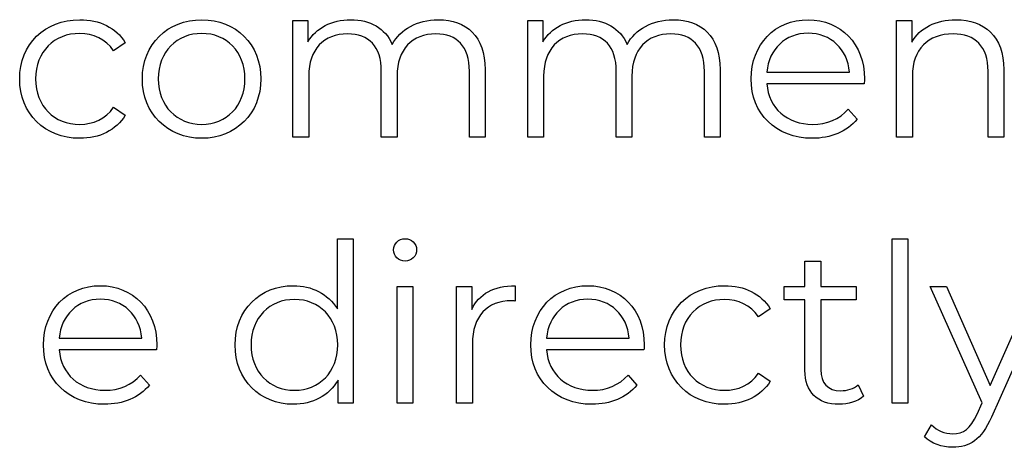
# Model space of a CAD drawing. Units: millimetres. Extents: x -300 to 879, y 282 to 725.
# Drawn here: x 513 to 543, y 424 to 437 of the extents above; entities that cross this region are included whole.
import ezdxf

# ---------------------------------------------------------------- set-up
doc = ezdxf.new("R2010")
doc.units = ezdxf.units.MM
doc.header["$MEASUREMENT"] = 0
doc.layers.add('layer 1', color=7, linetype='Continuous')

msp = doc.modelspace()

# ---------------------------------------------------------------- linework, layer by layer
at = {"layer": 'layer 1'}
for points, knots in [([(514.954, 432.963), (515.555, 432.963), (516.062, 433.206), (516.345, 433.665), (516.345, 433.665), (516.345, 433.665), (515.987, 433.908), (515.987, 433.908), (515.987, 433.908), (515.744, 433.55), (515.367, 433.389), (514.954, 433.389), (514.954, 433.389), (514.179, 433.389), (513.61, 433.935), (513.61, 434.773), (513.61, 434.773), (513.61, 435.604), (514.179, 436.157), (514.954, 436.157), (514.954, 436.157), (515.367, 436.157), (515.744, 435.989), (515.987, 435.631), (515.987, 435.631), (515.987, 435.631), (516.345, 435.874), (516.345, 435.874), (516.345, 435.874), (516.062, 436.339), (515.555, 436.576), (514.954, 436.576), (514.954, 436.576), (513.893, 436.576), (513.124, 435.834), (513.124, 434.773), (513.124, 434.773), (513.124, 433.713), (513.893, 432.963), (514.954, 432.963)], [0, 0, 0, 0, 0.090909, 0.090909, 0.090909, 0.090909, 0.181818, 0.181818, 0.181818, 0.181818, 0.272727, 0.272727, 0.272727, 0.272727, 0.363636, 0.363636, 0.363636, 0.363636, 0.454545, 0.454545, 0.454545, 0.454545, 0.545455, 0.545455, 0.545455, 0.545455, 0.636364, 0.636364, 0.636364, 0.636364, 0.727273, 0.727273, 0.727273, 0.727273, 0.818182, 0.818182, 0.818182, 0.818182, 1, 1, 1, 1]), ([(518.675, 432.963), (519.714, 432.963), (520.478, 433.719), (520.478, 434.773), (520.478, 434.773), (520.478, 435.826), (519.714, 436.576), (518.675, 436.576), (518.675, 436.576), (517.634, 436.576), (516.864, 435.826), (516.864, 434.773), (516.864, 434.773), (516.864, 433.719), (517.634, 432.963), (518.675, 432.963)], [0, 0, 0, 0, 0.2, 0.2, 0.2, 0.2, 0.4, 0.4, 0.4, 0.4, 0.6, 0.6, 0.6, 0.6, 1, 1, 1, 1]), ([(525.885, 436.576), (525.244, 436.576), (524.739, 436.285), (524.482, 435.826), (524.482, 435.826), (524.266, 436.326), (523.807, 436.576), (523.219, 436.576), (523.219, 436.576), (522.626, 436.576), (522.166, 436.326), (521.915, 435.901), (521.915, 435.901), (521.915, 435.901), (521.915, 436.549), (521.915, 436.549), (521.915, 436.549), (521.915, 436.549), (521.456, 436.549), (521.456, 436.549), (521.456, 436.549), (521.456, 436.549), (521.456, 432.997), (521.456, 432.997), (521.456, 432.997), (521.456, 432.997), (521.937, 432.997), (521.937, 432.997), (521.937, 432.997), (521.937, 432.997), (521.937, 434.861), (521.937, 434.861), (521.937, 434.861), (521.937, 435.671), (522.402, 436.144), (523.125, 436.144), (523.125, 436.144), (523.772, 436.144), (524.151, 435.759), (524.151, 435.009), (524.151, 435.009), (524.151, 435.009), (524.151, 432.997), (524.151, 432.997), (524.151, 432.997), (524.151, 432.997), (524.63, 432.997), (524.63, 432.997), (524.63, 432.997), (524.63, 432.997), (524.63, 434.861), (524.63, 434.861), (524.63, 434.861), (524.63, 435.671), (525.089, 436.144), (525.818, 436.144), (525.818, 436.144), (526.459, 436.144), (526.838, 435.759), (526.838, 435.009), (526.838, 435.009), (526.838, 435.009), (526.838, 432.997), (526.838, 432.997), (526.838, 432.997), (526.838, 432.997), (527.317, 432.997), (527.317, 432.997), (527.317, 432.997), (527.317, 432.997), (527.317, 435.056), (527.317, 435.056), (527.317, 435.056), (527.317, 436.077), (526.75, 436.576), (525.885, 436.576)], [0, 0, 0, 0, 0.05, 0.05, 0.05, 0.05, 0.1, 0.1, 0.1, 0.1, 0.15, 0.15, 0.15, 0.15, 0.2, 0.2, 0.2, 0.2, 0.25, 0.25, 0.25, 0.25, 0.3, 0.3, 0.3, 0.3, 0.35, 0.35, 0.35, 0.35, 0.4, 0.4, 0.4, 0.4, 0.45, 0.45, 0.45, 0.45, 0.5, 0.5, 0.5, 0.5, 0.55, 0.55, 0.55, 0.55, 0.6, 0.6, 0.6, 0.6, 0.65, 0.65, 0.65, 0.65, 0.7, 0.7, 0.7, 0.7, 0.75, 0.75, 0.75, 0.75, 0.8, 0.8, 0.8, 0.8, 0.85, 0.85, 0.85, 0.85, 0.9, 0.9, 0.9, 0.9, 1, 1, 1, 1]), ([(533.049, 436.576), (532.408, 436.576), (531.903, 436.285), (531.646, 435.826), (531.646, 435.826), (531.43, 436.326), (530.971, 436.576), (530.383, 436.576), (530.383, 436.576), (529.79, 436.576), (529.33, 436.326), (529.08, 435.901), (529.08, 435.901), (529.08, 435.901), (529.08, 436.549), (529.08, 436.549), (529.08, 436.549), (529.08, 436.549), (528.62, 436.549), (528.62, 436.549), (528.62, 436.549), (528.62, 436.549), (528.62, 432.997), (528.62, 432.997), (528.62, 432.997), (528.62, 432.997), (529.101, 432.997), (529.101, 432.997), (529.101, 432.997), (529.101, 432.997), (529.101, 434.861), (529.101, 434.861), (529.101, 434.861), (529.101, 435.671), (529.566, 436.144), (530.289, 436.144), (530.289, 436.144), (530.936, 436.144), (531.315, 435.759), (531.315, 435.009), (531.315, 435.009), (531.315, 435.009), (531.315, 432.997), (531.315, 432.997), (531.315, 432.997), (531.315, 432.997), (531.794, 432.997), (531.794, 432.997), (531.794, 432.997), (531.794, 432.997), (531.794, 434.861), (531.794, 434.861), (531.794, 434.861), (531.794, 435.671), (532.253, 436.144), (532.982, 436.144), (532.982, 436.144), (533.624, 436.144), (534.003, 435.759), (534.003, 435.009), (534.003, 435.009), (534.003, 435.009), (534.003, 432.997), (534.003, 432.997), (534.003, 432.997), (534.003, 432.997), (534.481, 432.997), (534.481, 432.997), (534.481, 432.997), (534.481, 432.997), (534.481, 435.056), (534.481, 435.056), (534.481, 435.056), (534.481, 436.077), (533.915, 436.576), (533.049, 436.576)], [0, 0, 0, 0, 0.05, 0.05, 0.05, 0.05, 0.1, 0.1, 0.1, 0.1, 0.15, 0.15, 0.15, 0.15, 0.2, 0.2, 0.2, 0.2, 0.25, 0.25, 0.25, 0.25, 0.3, 0.3, 0.3, 0.3, 0.35, 0.35, 0.35, 0.35, 0.4, 0.4, 0.4, 0.4, 0.45, 0.45, 0.45, 0.45, 0.5, 0.5, 0.5, 0.5, 0.55, 0.55, 0.55, 0.55, 0.6, 0.6, 0.6, 0.6, 0.65, 0.65, 0.65, 0.65, 0.7, 0.7, 0.7, 0.7, 0.75, 0.75, 0.75, 0.75, 0.8, 0.8, 0.8, 0.8, 0.85, 0.85, 0.85, 0.85, 0.9, 0.9, 0.9, 0.9, 1, 1, 1, 1]), ([(538.885, 434.773), (538.885, 435.839), (538.162, 436.576), (537.163, 436.576), (537.163, 436.576), (536.164, 436.576), (535.427, 435.826), (535.427, 434.773), (535.427, 434.773), (535.427, 433.719), (536.183, 432.963), (537.291, 432.963), (537.291, 432.963), (537.852, 432.963), (538.344, 433.165), (538.661, 433.544), (538.661, 433.544), (538.661, 433.544), (538.391, 433.854), (538.391, 433.854), (538.391, 433.854), (538.122, 433.544), (537.737, 433.389), (537.304, 433.389), (537.304, 433.389), (536.527, 433.389), (535.961, 433.881), (535.907, 434.624), (535.907, 434.624), (535.907, 434.624), (538.878, 434.624), (538.878, 434.624), (538.878, 434.624), (538.878, 434.678), (538.885, 434.733), (538.885, 434.773)], [0, 0, 0, 0, 0.1, 0.1, 0.1, 0.1, 0.2, 0.2, 0.2, 0.2, 0.3, 0.3, 0.3, 0.3, 0.4, 0.4, 0.4, 0.4, 0.5, 0.5, 0.5, 0.5, 0.6, 0.6, 0.6, 0.6, 0.7, 0.7, 0.7, 0.7, 0.8, 0.8, 0.8, 0.8, 1, 1, 1, 1]), ([(541.674, 436.576), (541.06, 436.576), (540.579, 436.326), (540.323, 435.893), (540.323, 435.893), (540.323, 435.893), (540.323, 436.549), (540.323, 436.549), (540.323, 436.549), (540.323, 436.549), (539.863, 436.549), (539.863, 436.549), (539.863, 436.549), (539.863, 436.549), (539.863, 432.997), (539.863, 432.997), (539.863, 432.997), (539.863, 432.997), (540.344, 432.997), (540.344, 432.997), (540.344, 432.997), (540.344, 432.997), (540.344, 434.861), (540.344, 434.861), (540.344, 434.861), (540.344, 435.671), (540.822, 436.144), (541.586, 436.144), (541.586, 436.144), (542.262, 436.144), (542.652, 435.759), (542.652, 435.009), (542.652, 435.009), (542.652, 435.009), (542.652, 432.997), (542.652, 432.997), (542.652, 432.997), (542.652, 432.997), (543.133, 432.997), (543.133, 432.997), (543.133, 432.997), (543.133, 432.997), (543.133, 435.056), (543.133, 435.056), (543.133, 435.056), (543.133, 436.077), (542.537, 436.576), (541.674, 436.576)], [0, 0, 0, 0, 0.076923, 0.076923, 0.076923, 0.076923, 0.153846, 0.153846, 0.153846, 0.153846, 0.230769, 0.230769, 0.230769, 0.230769, 0.307692, 0.307692, 0.307692, 0.307692, 0.384615, 0.384615, 0.384615, 0.384615, 0.461538, 0.461538, 0.461538, 0.461538, 0.538462, 0.538462, 0.538462, 0.538462, 0.615385, 0.615385, 0.615385, 0.615385, 0.692308, 0.692308, 0.692308, 0.692308, 0.769231, 0.769231, 0.769231, 0.769231, 0.846154, 0.846154, 0.846154, 0.846154, 1, 1, 1, 1]), ([(518.675, 433.389), (517.919, 433.389), (517.351, 433.943), (517.351, 434.773), (517.351, 434.773), (517.351, 435.604), (517.919, 436.157), (518.675, 436.157), (518.675, 436.157), (519.431, 436.157), (519.992, 435.604), (519.992, 434.773), (519.992, 434.773), (519.992, 433.943), (519.431, 433.389), (518.675, 433.389)], [0, 0, 0, 0, 0.2, 0.2, 0.2, 0.2, 0.4, 0.4, 0.4, 0.4, 0.6, 0.6, 0.6, 0.6, 1, 1, 1, 1]), ([(537.163, 436.165), (537.857, 436.165), (538.365, 435.679), (538.426, 434.982), (538.426, 434.982), (538.426, 434.982), (535.907, 434.982), (535.907, 434.982), (535.907, 434.982), (535.968, 435.679), (536.474, 436.165), (537.163, 436.165)], [0, 0, 0, 0, 0.25, 0.25, 0.25, 0.25, 0.5, 0.5, 0.5, 0.5, 1, 1, 1, 1]), ([(522.814, 429.905), (522.814, 429.905), (522.814, 427.771), (522.814, 427.771), (522.814, 427.771), (522.517, 428.23), (522.031, 428.474), (521.465, 428.474), (521.465, 428.474), (520.45, 428.474), (519.694, 427.744), (519.694, 426.67), (519.694, 426.67), (519.694, 425.597), (520.45, 424.86), (521.465, 424.86), (521.465, 424.86), (522.05, 424.86), (522.544, 425.116), (522.835, 425.597), (522.835, 425.597), (522.835, 425.597), (522.835, 424.894), (522.835, 424.894), (522.835, 424.894), (522.835, 424.894), (523.294, 424.894), (523.294, 424.894), (523.294, 424.894), (523.294, 424.894), (523.294, 429.905), (523.294, 429.905), (523.294, 429.905), (523.294, 429.905), (522.814, 429.905), (522.814, 429.905)], [0, 0, 0, 0, 0.1, 0.1, 0.1, 0.1, 0.2, 0.2, 0.2, 0.2, 0.3, 0.3, 0.3, 0.3, 0.4, 0.4, 0.4, 0.4, 0.5, 0.5, 0.5, 0.5, 0.6, 0.6, 0.6, 0.6, 0.7, 0.7, 0.7, 0.7, 0.8, 0.8, 0.8, 0.8, 1, 1, 1, 1]), ([(524.874, 429.222), (525.076, 429.222), (525.226, 429.377), (525.226, 429.574), (525.226, 429.574), (525.226, 429.756), (525.071, 429.905), (524.874, 429.905), (524.874, 429.905), (524.678, 429.905), (524.523, 429.748), (524.523, 429.566), (524.523, 429.566), (524.523, 429.377), (524.678, 429.222), (524.874, 429.222)], [0, 0, 0, 0, 0.2, 0.2, 0.2, 0.2, 0.4, 0.4, 0.4, 0.4, 0.6, 0.6, 0.6, 0.6, 1, 1, 1, 1]), ([(539.729, 424.894), (539.729, 424.894), (540.209, 424.894), (540.209, 424.894), (540.209, 424.894), (540.209, 424.894), (540.209, 429.905), (540.209, 429.905), (540.209, 429.905), (540.209, 429.905), (539.729, 429.905), (539.729, 429.905), (539.729, 429.905), (539.729, 429.905), (539.729, 424.894), (539.729, 424.894)], [0, 0, 0, 0, 0.2, 0.2, 0.2, 0.2, 0.4, 0.4, 0.4, 0.4, 0.6, 0.6, 0.6, 0.6, 1, 1, 1, 1]), ([(538.69, 425.455), (538.556, 425.333), (538.359, 425.273), (538.163, 425.273), (538.163, 425.273), (537.765, 425.273), (537.549, 425.503), (537.549, 425.92), (537.549, 425.92), (537.549, 425.92), (537.549, 428.041), (537.549, 428.041), (537.549, 428.041), (537.549, 428.041), (538.63, 428.041), (538.63, 428.041), (538.63, 428.041), (538.63, 428.041), (538.63, 428.447), (538.63, 428.447), (538.63, 428.447), (538.63, 428.447), (537.549, 428.447), (537.549, 428.447), (537.549, 428.447), (537.549, 428.447), (537.549, 429.222), (537.549, 429.222), (537.549, 429.222), (537.549, 429.222), (537.07, 429.222), (537.07, 429.222), (537.07, 429.222), (537.07, 429.222), (537.07, 428.447), (537.07, 428.447), (537.07, 428.447), (537.07, 428.447), (536.435, 428.447), (536.435, 428.447), (536.435, 428.447), (536.435, 428.447), (536.435, 428.041), (536.435, 428.041), (536.435, 428.041), (536.435, 428.041), (537.07, 428.041), (537.07, 428.041), (537.07, 428.041), (537.07, 428.041), (537.07, 425.893), (537.07, 425.893), (537.07, 425.893), (537.07, 425.239), (537.442, 424.86), (538.11, 424.86), (538.11, 424.86), (538.387, 424.86), (538.67, 424.942), (538.858, 425.111), (538.858, 425.111), (538.858, 425.111), (538.69, 425.455), (538.69, 425.455)], [0, 0, 0, 0, 0.058824, 0.058824, 0.058824, 0.058824, 0.117647, 0.117647, 0.117647, 0.117647, 0.176471, 0.176471, 0.176471, 0.176471, 0.235294, 0.235294, 0.235294, 0.235294, 0.294118, 0.294118, 0.294118, 0.294118, 0.352941, 0.352941, 0.352941, 0.352941, 0.411765, 0.411765, 0.411765, 0.411765, 0.470588, 0.470588, 0.470588, 0.470588, 0.529412, 0.529412, 0.529412, 0.529412, 0.588235, 0.588235, 0.588235, 0.588235, 0.647059, 0.647059, 0.647059, 0.647059, 0.705882, 0.705882, 0.705882, 0.705882, 0.764706, 0.764706, 0.764706, 0.764706, 0.823529, 0.823529, 0.823529, 0.823529, 0.882353, 0.882353, 0.882353, 0.882353, 1, 1, 1, 1]), ([(517.305, 426.67), (517.305, 427.737), (516.582, 428.474), (515.583, 428.474), (515.583, 428.474), (514.584, 428.474), (513.847, 427.723), (513.847, 426.67), (513.847, 426.67), (513.847, 425.616), (514.603, 424.86), (515.711, 424.86), (515.711, 424.86), (516.272, 424.86), (516.764, 425.063), (517.081, 425.442), (517.081, 425.442), (517.081, 425.442), (516.812, 425.752), (516.812, 425.752), (516.812, 425.752), (516.542, 425.442), (516.157, 425.287), (515.724, 425.287), (515.724, 425.287), (514.947, 425.287), (514.381, 425.779), (514.327, 426.521), (514.327, 426.521), (514.327, 426.521), (517.298, 426.521), (517.298, 426.521), (517.298, 426.521), (517.298, 426.575), (517.305, 426.63), (517.305, 426.67)], [0, 0, 0, 0, 0.1, 0.1, 0.1, 0.1, 0.2, 0.2, 0.2, 0.2, 0.3, 0.3, 0.3, 0.3, 0.4, 0.4, 0.4, 0.4, 0.5, 0.5, 0.5, 0.5, 0.6, 0.6, 0.6, 0.6, 0.7, 0.7, 0.7, 0.7, 0.8, 0.8, 0.8, 0.8, 1, 1, 1, 1]), ([(524.63, 424.894), (524.63, 424.894), (525.111, 424.894), (525.111, 424.894), (525.111, 424.894), (525.111, 424.894), (525.111, 428.447), (525.111, 428.447), (525.111, 428.447), (525.111, 428.447), (524.63, 428.447), (524.63, 428.447), (524.63, 428.447), (524.63, 428.447), (524.63, 424.894), (524.63, 424.894)], [0, 0, 0, 0, 0.2, 0.2, 0.2, 0.2, 0.4, 0.4, 0.4, 0.4, 0.6, 0.6, 0.6, 0.6, 1, 1, 1, 1]), ([(526.906, 427.75), (526.906, 427.75), (526.906, 428.447), (526.906, 428.447), (526.906, 428.447), (526.906, 428.447), (526.447, 428.447), (526.447, 428.447), (526.447, 428.447), (526.447, 428.447), (526.447, 424.894), (526.447, 424.894), (526.447, 424.894), (526.447, 424.894), (526.927, 424.894), (526.927, 424.894), (526.927, 424.894), (526.927, 424.894), (526.927, 426.703), (526.927, 426.703), (526.927, 426.703), (526.927, 427.541), (527.379, 428.014), (528.122, 428.014), (528.122, 428.014), (528.156, 428.014), (528.196, 428.006), (528.236, 428.006), (528.236, 428.006), (528.236, 428.006), (528.236, 428.474), (528.236, 428.474), (528.236, 428.474), (527.582, 428.474), (527.13, 428.223), (526.906, 427.75)], [0, 0, 0, 0, 0.1, 0.1, 0.1, 0.1, 0.2, 0.2, 0.2, 0.2, 0.3, 0.3, 0.3, 0.3, 0.4, 0.4, 0.4, 0.4, 0.5, 0.5, 0.5, 0.5, 0.6, 0.6, 0.6, 0.6, 0.7, 0.7, 0.7, 0.7, 0.8, 0.8, 0.8, 0.8, 1, 1, 1, 1]), ([(532.168, 426.67), (532.168, 427.737), (531.445, 428.474), (530.445, 428.474), (530.445, 428.474), (529.446, 428.474), (528.709, 427.723), (528.709, 426.67), (528.709, 426.67), (528.709, 425.616), (529.465, 424.86), (530.574, 424.86), (530.574, 424.86), (531.135, 424.86), (531.626, 425.063), (531.944, 425.442), (531.944, 425.442), (531.944, 425.442), (531.674, 425.752), (531.674, 425.752), (531.674, 425.752), (531.404, 425.442), (531.02, 425.287), (530.587, 425.287), (530.587, 425.287), (529.81, 425.287), (529.243, 425.779), (529.19, 426.521), (529.19, 426.521), (529.19, 426.521), (532.16, 426.521), (532.16, 426.521), (532.16, 426.521), (532.16, 426.575), (532.168, 426.63), (532.168, 426.67)], [0, 0, 0, 0, 0.1, 0.1, 0.1, 0.1, 0.2, 0.2, 0.2, 0.2, 0.3, 0.3, 0.3, 0.3, 0.4, 0.4, 0.4, 0.4, 0.5, 0.5, 0.5, 0.5, 0.6, 0.6, 0.6, 0.6, 0.7, 0.7, 0.7, 0.7, 0.8, 0.8, 0.8, 0.8, 1, 1, 1, 1]), ([(534.618, 424.86), (535.219, 424.86), (535.726, 425.103), (536.01, 425.562), (536.01, 425.562), (536.01, 425.562), (535.652, 425.805), (535.652, 425.805), (535.652, 425.805), (535.409, 425.447), (535.031, 425.287), (534.618, 425.287), (534.618, 425.287), (533.843, 425.287), (533.274, 425.832), (533.274, 426.67), (533.274, 426.67), (533.274, 427.501), (533.843, 428.054), (534.618, 428.054), (534.618, 428.054), (535.031, 428.054), (535.409, 427.886), (535.652, 427.528), (535.652, 427.528), (535.652, 427.528), (536.01, 427.771), (536.01, 427.771), (536.01, 427.771), (535.726, 428.236), (535.219, 428.474), (534.618, 428.474), (534.618, 428.474), (533.558, 428.474), (532.788, 427.731), (532.788, 426.67), (532.788, 426.67), (532.788, 425.61), (533.558, 424.86), (534.618, 424.86)], [0, 0, 0, 0, 0.090909, 0.090909, 0.090909, 0.090909, 0.181818, 0.181818, 0.181818, 0.181818, 0.272727, 0.272727, 0.272727, 0.272727, 0.363636, 0.363636, 0.363636, 0.363636, 0.454545, 0.454545, 0.454545, 0.454545, 0.545455, 0.545455, 0.545455, 0.545455, 0.636364, 0.636364, 0.636364, 0.636364, 0.727273, 0.727273, 0.727273, 0.727273, 0.818182, 0.818182, 0.818182, 0.818182, 1, 1, 1, 1]), ([(544.058, 428.447), (544.058, 428.447), (542.721, 425.428), (542.721, 425.428), (542.721, 425.428), (542.721, 425.428), (541.385, 428.447), (541.385, 428.447), (541.385, 428.447), (541.385, 428.447), (540.885, 428.447), (540.885, 428.447), (540.885, 428.447), (540.885, 428.447), (542.472, 424.902), (542.472, 424.902), (542.472, 424.902), (542.472, 424.902), (542.315, 424.557), (542.315, 424.557), (542.315, 424.557), (542.114, 424.111), (541.898, 423.962), (541.58, 423.962), (541.58, 423.962), (541.323, 423.962), (541.107, 424.058), (540.931, 424.232), (540.931, 424.232), (540.931, 424.232), (540.709, 423.874), (540.709, 423.874), (540.709, 423.874), (540.925, 423.658), (541.243, 423.551), (541.572, 423.551), (541.572, 423.551), (542.079, 423.551), (542.458, 423.773), (542.755, 424.469), (542.755, 424.469), (542.755, 424.469), (544.531, 428.447), (544.531, 428.447), (544.531, 428.447), (544.531, 428.447), (544.058, 428.447), (544.058, 428.447)], [0, 0, 0, 0, 0.076923, 0.076923, 0.076923, 0.076923, 0.153846, 0.153846, 0.153846, 0.153846, 0.230769, 0.230769, 0.230769, 0.230769, 0.307692, 0.307692, 0.307692, 0.307692, 0.384615, 0.384615, 0.384615, 0.384615, 0.461538, 0.461538, 0.461538, 0.461538, 0.538462, 0.538462, 0.538462, 0.538462, 0.615385, 0.615385, 0.615385, 0.615385, 0.692308, 0.692308, 0.692308, 0.692308, 0.769231, 0.769231, 0.769231, 0.769231, 0.846154, 0.846154, 0.846154, 0.846154, 1, 1, 1, 1]), ([(515.583, 428.062), (516.278, 428.062), (516.785, 427.576), (516.846, 426.879), (516.846, 426.879), (516.846, 426.879), (514.327, 426.879), (514.327, 426.879), (514.327, 426.879), (514.388, 427.576), (514.894, 428.062), (515.583, 428.062)], [0, 0, 0, 0, 0.25, 0.25, 0.25, 0.25, 0.5, 0.5, 0.5, 0.5, 1, 1, 1, 1]), ([(521.505, 425.287), (520.749, 425.287), (520.18, 425.84), (520.18, 426.67), (520.18, 426.67), (520.18, 427.501), (520.749, 428.054), (521.505, 428.054), (521.505, 428.054), (522.253, 428.054), (522.822, 427.501), (522.822, 426.67), (522.822, 426.67), (522.822, 425.84), (522.253, 425.287), (521.505, 425.287)], [0, 0, 0, 0, 0.2, 0.2, 0.2, 0.2, 0.4, 0.4, 0.4, 0.4, 0.6, 0.6, 0.6, 0.6, 1, 1, 1, 1]), ([(530.445, 428.062), (531.14, 428.062), (531.647, 427.576), (531.709, 426.879), (531.709, 426.879), (531.709, 426.879), (529.19, 426.879), (529.19, 426.879), (529.19, 426.879), (529.251, 427.576), (529.756, 428.062), (530.445, 428.062)], [0, 0, 0, 0, 0.25, 0.25, 0.25, 0.25, 0.5, 0.5, 0.5, 0.5, 1, 1, 1, 1])]:
    msp.add_open_spline(points, degree=3, knots=knots, dxfattribs=at)

doc.saveas('drawing.dxf')
